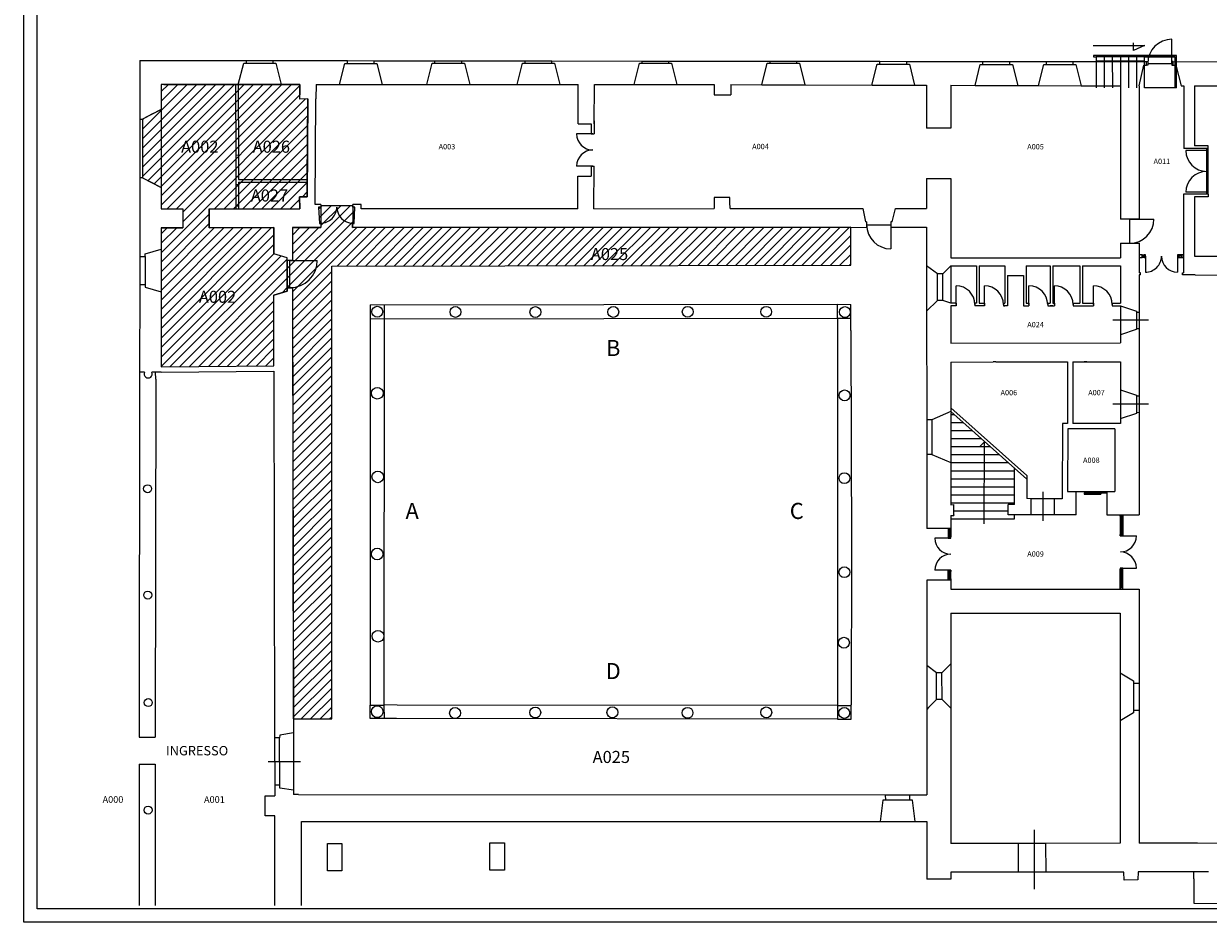
# Model space of a CAD drawing. Extents: x 68913 to 77184, y 17103 to 22914.
# Drawn here: x 68913 to 73336, y 17103 to 20458 of the extents above; entities that cross this region are included whole.
import ezdxf
from ezdxf.enums import TextEntityAlignment as Align

# ---------------------------------------------------------------- set-up
doc = ezdxf.new("R2010")
doc.units = 0
doc.header["$LTSCALE"] = 0.5
doc.header["$MEASUREMENT"] = 0
doc.layers.get('0').update_dxf_attribs({"linetype": 'CONTINUOUS'})
for name, color, linetype, lineweight in [('01_Muri', 6, 'CONTINUOUS', 9), ('01_Muri NoSez-Scale', 4, 'CONTINUOUS', 9), ('02_Infissi', 1, 'CONTINUOUS', 5), ('05_Stanze_Numerazione', 2, 'CONTINUOUS', 18), ('12_Testi', 7, 'CONTINUOUS', 18)]:
    doc.layers.add(name, color=color, linetype=linetype, lineweight=lineweight)
doc.layers.add('06_retini', color=5, linetype='CONTINUOUS')
doc.layers.add('07_superfici', color=4, linetype='CONTINUOUS')
doc.styles.add('ROMANS', font='arialbi.ttf', dxfattribs={"height": 0.5})
doc.styles.add('SANSSERIF', font='sas_____.pfb')
pattern_1 = [(45, (0, 63.09), (-17.6776695, 17.6776695), [])]

msp = doc.modelspace()

# ---------------------------------------------------------------- hatches: boundary and pattern name
at = {"layer": '06_retini'}
h = msp.add_hatch(dxfattribs=at)
h.set_pattern_fill('ANSI31', color=256, scale=200)
h.set_pattern_definition(pattern_1)
h.paths.add_polyline_path([(69426.5, 19846.3), (69426.5, 19766.4), (69506.7, 19766.3), (69506.8, 19696.4), (69426.4, 19696.5), (69426.3, 19616), (69426.1, 19456.8), (69425.8, 19177.4), (69847.3, 19180.4), (69846.8, 19444.5), (69897.2, 19459.2), (69897.1, 19472.2), (69897.3, 19574.3), (69897.2, 19584.4), (69846.5, 19598.5), (69846.4, 19696.6), (69605.8, 19696.5), (69605.8, 19767), (69943.7, 19766.7), (69943.2, 19812.1), (69971.2, 19812.1), (69971.7, 19866.6), (69971.7, 19876.6), (69974.2, 20177.4), (69944.5, 20176.8), (69944.6, 20230.9), (69714.4, 20230.9), (69704.5, 20230.9), (69426.9, 20231), (69426.8, 20137.2), (69356.8, 20102.2), (69356.8, 19882.2)])
h.paths.add_polyline_path([(69742.1, 19781.9), (69919, 19781.9), (69919, 19850.8), (69742.1, 19850.8)], flags=24)
h.paths.add_polyline_path([(69750, 19964), (69925.2, 19964), (69925.2, 20033), (69750, 20033)], flags=24)
h.paths.add_polyline_path([(69483, 19964), (69657.9, 19964), (69657.9, 20032.9), (69483, 20032.9)], flags=24)
h.paths.add_polyline_path([(69549.4, 19403.7), (69724.3, 19403.7), (69724.3, 19472.6), (69549.4, 19472.6)], flags=24)
h = msp.add_hatch(dxfattribs=at)
h.set_pattern_fill('ANSI31', color=3, scale=200)
h.set_pattern_definition(pattern_1)
h.paths.add_polyline_path([(72000.9, 19698.1), (70140.9, 19696.8), (70140.9, 19711.9), (70146.9, 19711.9), (70149.9, 19773.5), (70141.9, 19773.5), (70141.9, 19778.5), (70021.9, 19778.5), (70021.9, 19773.5), (70013.9, 19773.5), (70016.9, 19711.9), (70022.9, 19711.9), (70022.9, 19696.8), (69916.4, 19696.7), (69916.6, 19574.4), (69897.3, 19574.3), (69897.1, 19472.2), (69916.8, 19472.3), (69919.7, 17862.9), (70062.9, 17863.2), (70063.6, 19552.9), (72001, 19556.4)])
h.paths.add_polyline_path([(71012.6, 19563.2), (71187.9, 19563.2), (71187.9, 19632.1), (71012.6, 19632.1)], flags=24)

# ---------------------------------------------------------------- linework, layer by layer
for points in [[(68913.2, 22914), (77184.1, 22914), (77184.1, 17103.1), (68913.2, 17103.1)], [(68963.2, 22864), (77134.1, 22864), (77134.1, 17153.1), (68963.2, 17153.1)]]:
    msp.add_lwpolyline(points, close=True)
at = {"layer": '01_Muri'}
for p, q in [((69347, 20321), (69346.8, 20102.9)), ((69347, 20321), (69744.5, 20320.5)), ((69714.4, 20230.9), (69734.5, 20311)), ((69734.5, 20311), (69744.5, 20311)), ((69744.5, 20311), (69744.5, 20320.9)), ((69844.5, 20311), (69844.5, 20320.9)), ((69844.5, 20320.4), (70121.6, 20320)), ((69844.5, 20311), (69854.5, 20311)), ((69854.5, 20311), (69874.5, 20230.9)), ((70092, 20230.8), (70111.7, 20309.7)), ((70111.7, 20309.7), (70121.7, 20309.7)), ((70121.7, 20309.7), (70121.7, 20319.5)), ((70221.7, 20309.7), (70221.7, 20319.5)), ((70221.7, 20309.7), (70231.7, 20309.7)), ((70223.4, 20319.9), (70447.9, 20319.6)), ((70231.7, 20309.7), (70251.4, 20230.8)), ((70418.6, 20230.8), (70438.5, 20310.4)), ((70438.5, 20310.4), (70448.5, 20310.4)), ((70448.5, 20310.4), (70448.5, 20320.3)), ((70548.5, 20310.4), (70548.5, 20320.2)), ((70548.5, 20310.4), (70558.5, 20310.4)), ((70548.6, 20319.5), (70785.1, 20319.2)), ((70558.5, 20310.4), (70578.4, 20230.7)), ((70755, 20230.5), (70775, 20310.5)), ((70775, 20310.5), (70785, 20310.5)), ((70785, 20310.5), (70785, 20320.4)), ((70884.2, 20319.1), (71221.7, 20318.7)), ((70885, 20310.5), (70885, 20319.1)), ((70885, 20310.5), (70895, 20310.5)), ((70895, 20310.5), (70915, 20230.5)), ((71191.8, 20230.6), (71211.8, 20310.4)), ((71211.8, 20310.4), (71221.8, 20310.4)), ((71221.8, 20310.4), (71221.8, 20318.7)), ((71321.8, 20310.4), (71321.8, 20318.5)), ((71321.8, 20310.4), (71331.8, 20310.4)), ((71322.1, 20318.5), (71699.6, 20318.1)), ((71331.8, 20310.4), (71351.7, 20230.5)), ((71669.1, 20230.1), (71689.3, 20310.9)), ((71689.3, 20310.9), (71699.3, 20310.9)), ((71699.3, 20310.9), (71699.3, 20317.5)), ((71799.3, 20310.9), (71799.3, 20317.9)), ((71799.3, 20317.9), (72109.5, 20317.6)), ((71799.3, 20310.9), (71809.3, 20310.9)), ((71809.3, 20310.9), (71829.6, 20229.6)), ((72080, 20228.9), (72099.5, 20307.1)), ((72099.5, 20307.1), (72109.5, 20307.1)), ((72109.5, 20307.1), (72109.5, 20317.6)), ((72209.5, 20316.9), (72492.9, 20317.1)), ((72209.5, 20307.1), (72209.5, 20316.9)), ((72209.5, 20307.1), (72219.5, 20307.1)), ((72219.5, 20307.1), (72239.2, 20228.4)), ((72465, 20227.7), (72484.4, 20305.1)), ((72484.4, 20305.1), (72494.4, 20305.1)), ((72494.4, 20315), (72494.4, 20317.1)), ((72494.4, 20305.1), (72494.4, 20315)), ((72593.3, 20316.9), (72731.2, 20316.8)), ((72594.4, 20315), (72594.3, 20316.9)), ((72594.4, 20305.1), (72594.4, 20315)), ((72594.4, 20305.1), (72604.4, 20305.1)), ((72604.4, 20305.1), (72623.9, 20227.2)), ((72701.5, 20227), (72721.2, 20305.8)), ((72721.2, 20305.8), (72731.2, 20305.8)), ((72731.2, 20305.8), (72731.2, 20316.8)), ((72831.2, 20305.8), (72831.2, 20316.6)), ((72831.2, 20316.6), (73104.6, 20316.3)), ((72831.2, 20305.8), (72841.2, 20305.8)), ((72841.2, 20305.8), (72861, 20226.5)), ((73077.7, 20226.2), (73094.6, 20303.6)), ((73094.6, 20303.6), (73104.6, 20303.6)), ((73104.6, 20303.6), (73104.6, 20316.3)), ((73204.6, 20316.3), (73490, 20315.8)), ((73204.6, 20303.6), (73204.6, 20316.2)), ((73204.6, 20303.6), (73214.6, 20303.6)), ((73214.6, 20303.6), (73234.1, 20225.6)), ((69426.9, 20231), (69426.8, 20137.2)), ((69436.3, 20231), (69426.8, 20230.9)), ((69436.3, 20231), (69714.4, 20230.9)), ((69704.5, 20230.9), (69704.6, 19966.5)), ((69714.4, 20230.9), (69714.6, 19966.6)), ((69874.5, 20230.9), (69944.6, 20230.9)), ((69944.6, 20230.9), (69944.6, 20192.3)), ((70004.6, 20230.9), (70004.2, 20178.1)), ((70004.6, 20230.9), (70092, 20230.8)), ((70251.4, 20230.8), (70417.3, 20230.8)), ((70417.3, 20230.8), (70418.6, 20230.8)), ((70578.4, 20230.7), (70756.3, 20230.7)), ((70915.8, 20230.6), (70983.6, 20230.6)), ((70983.1, 20084), (70983.6, 20230.6)), ((71043.1, 20084), (71043.6, 20230.6)), ((71043.6, 20230.6), (71191.8, 20230.6)), ((71351.7, 20230.5), (71468.7, 20230.5)), ((71468.7, 20230.5), (71491.1, 20230.5)), ((71491.1, 20230.5), (71491.1, 20192.3)), ((71552.7, 20230.5), (71552.5, 20192.1)), ((71552.7, 20230.5), (71669.1, 20230.1)), ((71829.6, 20229.6), (72081.1, 20228.9)), ((72240.6, 20228.4), (72284, 20228.2)), ((72284, 20228.2), (72284, 20067.7)), ((72374, 20228), (72374, 20067.7)), ((72374, 20228), (72465, 20227.7)), ((72623.9, 20227.2), (72701.5, 20227)), ((72861, 20226.5), (73007.7, 20226)), ((73007.7, 20226), (73007.5, 19728.4)), ((73077.7, 20225.8), (73077.5, 19728.4)), ((73234.1, 20225.6), (73243.7, 20225.6)), ((69944.5, 20176.8), (69944.5, 20199.1)), ((69974.2, 20177.4), (69944.5, 20176.8)), ((69974.2, 20177.4), (69971.2, 19812.1)), ((71491.1, 20192.3), (71552.5, 20192.1)), ((69396.8, 20122.2), (69356.8, 20102.2)), ((69396.8, 20122.2), (69426.8, 20137.2)), ((69346.8, 20102.2), (69356.8, 20102.2)), ((70983.1, 20084), (71031.9, 20084)), ((71031.9, 20084), (71031.8, 20046.4)), ((71043.1, 20095), (71042.9, 20046.4)), ((71031.8, 20046.4), (71042.9, 20046.4)), ((72374, 20067.7), (72284, 20067.7)), ((73334.5, 19991.5), (73243.6, 19991.5)), ((73334.5, 20001.5), (73283.6, 20001.5)), ((73334.5, 19991.5), (73334.5, 20001.5)), ((69714.6, 19966.6), (69704.6, 19966.5)), ((71031.8, 19926.5), (71031.7, 19888.9)), ((71031.8, 19926.5), (71042.5, 19926.5)), ((71041.9, 19767.3), (71042.5, 19926.5)), ((69346.6, 19882.2), (69346.3, 19590.1)), ((69356.8, 19882.2), (69346.6, 19882.2)), ((69356.8, 19892.2), (69356.8, 19882.2)), ((69356.8, 19882.2), (69396.8, 19862.2)), ((69396.8, 19862.2), (69426.5, 19846.3)), ((69714.6, 19886.6), (69704.6, 19886.5)), ((69704.6, 19886.5), (69704.7, 19856.5)), ((69714.6, 19886.6), (69714.6, 19876.6)), ((69714.6, 19876.6), (69971.7, 19876.6)), ((69714.6, 19866.6), (69714.7, 19856.6)), ((69714.6, 19866.6), (69971.7, 19866.6)), ((70981.9, 19767.2), (70982.3, 19888.9)), ((70982.3, 19888.9), (71031.7, 19888.9)), ((72284.1, 19879.5), (72374, 19879.5)), ((72284.1, 19879.5), (72284.1, 19768.3)), ((72374, 19879.5), (72374, 19583.6)), ((69426.5, 19855.3), (69426.5, 19846.3)), ((69426.5, 19846.3), (69426.5, 19766.4)), ((69714.7, 19856.6), (69704.7, 19856.5)), ((73334.5, 19821.7), (73243.5, 19821.7)), ((73334.5, 19821.7), (73334.5, 19811.7)), ((69714.7, 19776.6), (69704.7, 19776.5)), ((69704.7, 19776.5), (69704.7, 19766.6)), ((69714.7, 19776.6), (69714.7, 19766.6)), ((69971.2, 19812.1), (69943.2, 19812.1)), ((69943.2, 19812.1), (69943.7, 19766.7)), ((70146.9, 19711.9), (70149.9, 19773.5)), ((71490.6, 19791.5), (71490.5, 19767.5)), ((71491.1, 19809.3), (71490.6, 19790.5)), ((71549.7, 19809.3), (71491.1, 19809.3)), ((71549.3, 19790.6), (71549.7, 19809.3)), ((71550.5, 19767.5), (71549.3, 19791.3)), ((72168.1, 19768.2), (72284.1, 19768.3)), ((73334.5, 19811.7), (73283.5, 19811.7)), ((69426.5, 19766.4), (69506.7, 19766.4)), ((69506.7, 19766.4), (69506.7, 19696.4)), ((69605.8, 19766.5), (69605.7, 19696.5)), ((69605.8, 19766.5), (69943.7, 19766.7)), ((71041.9, 19767.3), (71490.5, 19767.5)), ((71550.5, 19767.5), (72045.7, 19768)), ((72045.7, 19768), (72055.6, 19718.3)), ((72155.6, 19718.3), (72168.1, 19768.2)), ((73077.5, 19728.4), (73007.5, 19728.4)), ((69426.4, 19696.4), (69426.3, 19616)), ((69426.4, 19696.4), (69506.7, 19696.4)), ((69605.7, 19696.5), (69846.4, 19696.6)), ((69846.4, 19696.6), (69846.5, 19598.5)), ((69916.4, 19696.7), (70022.9, 19696.8)), ((69916.4, 19696.7), (69916.6, 19574.4)), ((70022.9, 19711.9), (70016.9, 19711.9)), ((70022.9, 19711.9), (70022.9, 19696.8)), ((70140.9, 19711.9), (70140.9, 19696.8)), ((70146.9, 19711.9), (70140.9, 19711.9)), ((70140.9, 19696.8), (72060, 19698.2)), ((72060.1, 19718), (72055.6, 19717.9)), ((72060.1, 19718), (72060, 19698.2)), ((72150.1, 19718.2), (72150, 19698.1)), ((72150, 19698.1), (72284.1, 19698.3)), ((72155.6, 19718.2), (72150.1, 19718.2)), ((72284.1, 19698.3), (72284.1, 19554.6)), ((73007.4, 19638.4), (73007.4, 19584)), ((73007.4, 19638.4), (73077.5, 19638.4)), ((73077.5, 19638.4), (73077.5, 19589.6)), ((69367.1, 19599), (69426.3, 19616)), ((69367.1, 19589), (69367.1, 19599)), ((69897.2, 19584.4), (69846.5, 19598.5)), ((69347.1, 19589), (69367.1, 19589)), ((69897.3, 19574.3), (69897.2, 19584.4)), ((69916.6, 19574.4), (69897.3, 19574.3)), ((72324, 19523.6), (72284, 19553.6)), ((72374, 19553.6), (72344, 19523.6)), ((72374, 19583.6), (73007.4, 19584)), ((72374, 19553.6), (72470.4, 19553.7)), ((72470.4, 19553.7), (72470.4, 19414.3)), ((72480.4, 19553.7), (72575.7, 19553.8)), ((72480.4, 19553.7), (72480.4, 19414.3)), ((72575.7, 19553.8), (72575.7, 19414.3)), ((72655.9, 19553.8), (72745.3, 19553.9)), ((72655.9, 19553.8), (72655.9, 19414.3)), ((72745.3, 19553.9), (72745.3, 19414.3)), ((72755.3, 19553.9), (72755.3, 19414.3)), ((72755.3, 19553.9), (72856.4, 19553.9)), ((72856.4, 19553.9), (72856.4, 19414.3)), ((72866.4, 19554), (72866.4, 19414.3)), ((72866.4, 19554), (73007.4, 19554)), ((73007.4, 19554), (73007.4, 19414.3)), ((73077.5, 19589.6), (73077.5, 19528.1)), ((72344, 19523.6), (72324, 19523.6)), ((72585.7, 19518.3), (72585.7, 19404.3)), ((72585.7, 19518.3), (72645.9, 19518.3)), ((72645.9, 19518.3), (72645.9, 19404.3)), ((73077.5, 19520), (73077.4, 19381.5)), ((73082, 19528.1), (73077.5, 19528.1)), ((73239, 19528.1), (73243.5, 19528.1)), ((69346.2, 19480.4), (69345.8, 19157.1)), ((69346.3, 19483.9), (69366.3, 19483.9)), ((69366.3, 19483.9), (69366.3, 19473.9)), ((69366.3, 19473.9), (69426.1, 19456.8)), ((69897.2, 19459.2), (69846.8, 19444.5)), ((69916.8, 19472.3), (69897.1, 19472.2)), ((69897.1, 19472.2), (69897.2, 19459.2)), ((69916.8, 19472.3), (69919.8, 17810.8)), ((69426.1, 19456.8), (69425.8, 19177.4)), ((72324.2, 19424.4), (72284.1, 19384.4)), ((72344.8, 19424.9), (72324.2, 19424.4)), ((72373.9, 19415), (72344.8, 19424.9)), ((72373.9, 19415), (72374, 19414.3)), ((70206.7, 19408.6), (70206.2, 17914.1)), ((70206.7, 19408.6), (71951, 19410.6)), ((70258.8, 19408.6), (70258.8, 19356.3)), ((71951, 19410.6), (72001.2, 19410)), ((71951.3, 19358.2), (71951.3, 19410.6)), ((72001.5, 19313.1), (72001.2, 19410)), ((72284.1, 19384.8), (72284.2, 18979.6)), ((72393.9, 19414.3), (72374, 19414.3)), ((72374, 19404.3), (72374, 19264.8)), ((72393.9, 19404.3), (72374, 19404.3)), ((72393.9, 19414.3), (72393.9, 19404.3)), ((72470.4, 19414.3), (72464, 19414.3)), ((72464, 19414.3), (72464, 19404.3)), ((72500.5, 19404.3), (72464, 19404.3)), ((72480.4, 19414.3), (72500.1, 19414.3)), ((72500.5, 19414.3), (72500.5, 19404.3)), ((72570.6, 19414.3), (72570.6, 19404.3)), ((72570.6, 19414.3), (72575.7, 19414.3)), ((72570.6, 19404.3), (72575.7, 19404.3)), ((72585.7, 19404.3), (72575.3, 19404.3)), ((72645.9, 19404.3), (72665.9, 19404.3)), ((72655.9, 19414.3), (72665.9, 19414.3)), ((72665.9, 19414.3), (72665.9, 19404.3)), ((72736, 19414.3), (72736, 19404.3)), ((72736, 19414.3), (72745.3, 19414.3)), ((72736, 19404.3), (72760.8, 19404.3)), ((72755.3, 19404.3), (72745.3, 19404.3)), ((72755.3, 19414.3), (72760.8, 19414.3)), ((72760.8, 19414.3), (72760.8, 19404.3)), ((72830.9, 19414.3), (72830.9, 19404.3)), ((72830.9, 19414.3), (72856.4, 19414.3)), ((72830.9, 19404.3), (72906.9, 19404.3)), ((72866.4, 19414.3), (72906.9, 19414.3)), ((72906.9, 19414.3), (72906.9, 19404.3)), ((72977.1, 19414.3), (72977.1, 19404.3)), ((72977.1, 19414.3), (73007.4, 19414.3)), ((72977.1, 19404.3), (73007.3, 19404.3)), ((70206.7, 19356.2), (71951, 19358.2)), ((70258.8, 19356.3), (70258.2, 17914.1)), ((71951, 19358.2), (71951.5, 17912.1)), ((71951, 19358.2), (72001.4, 19358.2)), ((72001.5, 19313.1), (72003.4, 18484.8)), ((73007.3, 19296.4), (73007.3, 19266)), ((73077.4, 19320), (73077.4, 19068.4)), ((72374, 19264.8), (73007.3, 19266)), ((72374, 19194.8), (72532.2, 19195.1)), ((72374, 19194.8), (72374, 19066.5)), ((72542.6, 19195.1), (72532.2, 19195.1)), ((72542.2, 19195.1), (72809.3, 19195.6)), ((72809.3, 19195.6), (72809.3, 18965.5)), ((72829.3, 19195.7), (73007.3, 19196)), ((72829.3, 19195.7), (72829.3, 18965.6)), ((72881.7, 19195.8), (72871.7, 19195.7)), ((73007.3, 19196), (73007.2, 19091.4)), ((69345.8, 19157.1), (69344.6, 17794.5)), ((69364.5, 19157.1), (69345.8, 19157.1)), ((69425.8, 19157), (69391.6, 19157.1)), ((69405.9, 19130.4), (69405.8, 19156.9)), ((69425.8, 19177.4), (69847.3, 19180.4)), ((69425.8, 19157.4), (69847.3, 19160.4)), ((69425.8, 19157.4), (69425.8, 19157)), ((69847.3, 19160.4), (69849.8, 17791.2)), ((69405.9, 19130.4), (69404.6, 17794.5)), ((72374, 19067.4), (72374, 19052.7)), ((72374, 19056.5), (72374, 19010)), ((72657.9, 18770.8), (72374, 19023.3)), ((72303.3, 18979.6), (72283.3, 18979.6)), ((72284.2, 18979.6), (72284.2, 18849.6)), ((72374, 19010), (72303.3, 18979.6)), ((72303.3, 18979.6), (72303.3, 18969.6)), ((72657.9, 18757.4), (72374, 19010)), ((72374, 19005.7), (72374, 18819.3)), ((73007.2, 18983.2), (73007.2, 18964.9)), ((73077.3, 19006.9), (73077.2, 18624.1)), ((72303.3, 18969.6), (72303.3, 18859.6)), ((72790.8, 18965.4), (72790, 18683.9)), ((72809.3, 18965.5), (72790.8, 18965.4)), ((72810.8, 18945.5), (72810.1, 18711.1)), ((72882.6, 18945.9), (72810.8, 18945.5)), ((72882.5, 18965.9), (72829.3, 18965.6)), ((72987.2, 18945), (72882.3, 18945.9)), ((73007.2, 18964.9), (72882.5, 18965.9)), ((72987.2, 18945), (72987.1, 18711)), ((72303.3, 18849.6), (72284.2, 18849.6)), ((72284.2, 18849.6), (72284.2, 18573.8)), ((72303.3, 18859.6), (72303.3, 18849.6)), ((72303.3, 18849.6), (72374, 18819.3)), ((72374, 18819.2), (72374, 18662)), ((72612, 18684.9), (72611.8, 18798.4)), ((72657.9, 18770.8), (72658.2, 18684.8)), ((72810.2, 18711.1), (72810.1, 18711.1)), ((72810.2, 18711.1), (72842.8, 18711.1)), ((72842.8, 18624.4), (72842.8, 18711.1)), ((72957.1, 18711), (72986.9, 18711)), ((72957.1, 18711), (72957.1, 18624.1)), ((72986.9, 18711), (72987.1, 18711)), ((72611.9, 18662.7), (72588.1, 18662.4)), ((72611.9, 18662.7), (72612, 18684.9)), ((72658.2, 18684.8), (72658.6, 18684.8)), ((72674.4, 18684.7), (72658.2, 18684.8)), ((72674.8, 18624.7), (72674.4, 18684.7)), ((72761.9, 18624.6), (72762, 18684.6)), ((72790, 18684.5), (72762, 18684.6)), ((72374, 18662), (72386, 18662.4)), ((72374.4, 18622), (72385.5, 18622)), ((72374.4, 18622), (72374.4, 18609.2)), ((72385.5, 18624.8), (72386, 18662.4)), ((72385.5, 18624.8), (72385.5, 18622)), ((72588.2, 18624.9), (72588.1, 18662.4)), ((72611.8, 18624.9), (72588.2, 18624.9)), ((72611.7, 18609.2), (72612.1, 18624.9)), ((72674.8, 18624.7), (72611.8, 18624.9)), ((72842.8, 18624.4), (72763.1, 18624.6)), ((72957.1, 18624.1), (73007.1, 18624.1)), ((73017.1, 18624.1), (73077.2, 18624.1)), ((72374.4, 18573.8), (72284.2, 18573.8)), ((72003.4, 18484.6), (72001.9, 17915.5)), ((72284.2, 18381), (72284.2, 18061.4)), ((72374.4, 18381), (72284.2, 18381)), ((72374.4, 18347.4), (73077.2, 18347.4)), ((73077.2, 18347.4), (73077.1, 17995.7)), ((72374, 18257.6), (72374.1, 18067.5)), ((72374, 18257.6), (73006.9, 18257.6)), ((73006.9, 18257.6), (73006.9, 18034.8)), ((72320.7, 18034.1), (72284.2, 18061.4)), ((72370.7, 18064.1), (72340.7, 18034.1)), ((72370.7, 18064.1), (72374.1, 18067.5)), ((72340.7, 18034.1), (72320.7, 18034.1)), ((73006.9, 18034.8), (73056.9, 18004.8)), ((73056.9, 18004.8), (73056.9, 17994.8)), ((73056.9, 17995.7), (73077.1, 17995.7)), ((70206.2, 17863.4), (70206.2, 17914.1)), ((70206.2, 17914.1), (70258.2, 17914.1)), ((70307.2, 17914.1), (70258.2, 17914.6)), ((70258.2, 17914.1), (70258.6, 17864.3)), ((71953.5, 17912), (70307.2, 17914.1)), ((70325, 17914.1), (70325, 17914.1)), ((71951.5, 17912.1), (71951.4, 17861.6)), ((71953.5, 17912), (72002, 17912)), ((72002.2, 17861), (72001.9, 17915.5)), ((72320.8, 17934.9), (72290.8, 17904.9)), ((72341.4, 17935.3), (72320.8, 17934.9)), ((72371.4, 17905.3), (72341.4, 17935.3)), ((72290.8, 17904.9), (72284.3, 17898.1)), ((72284.3, 17898.1), (72284.3, 17579.5)), ((72371.4, 17905.3), (72374.1, 17902.5)), ((72374.1, 17902.5), (72374.3, 17397.2)), ((73056.9, 17884.8), (73006.9, 17854.8)), ((73056.9, 17894.8), (73056.9, 17884.8)), ((73056.9, 17894.5), (73077, 17894.5)), ((73077, 17894.5), (73076.9, 17398.7)), ((70305.1, 17863.7), (70206.2, 17863.4)), ((71951.4, 17861.6), (70305.1, 17863.7)), ((71951.4, 17861.6), (72002.2, 17861)), ((73006.9, 17854.8), (73006.9, 17398.5)), ((69344.6, 17794.5), (69404.6, 17794.5)), ((69344.5, 17693.2), (69344, 17166.2)), ((69344.5, 17693.2), (69404.5, 17693.2)), ((69404.5, 17693.2), (69404, 17166.2)), ((69850.2, 17614.5), (69850.2, 17575.3)), ((69920.2, 17596.8), (69920.2, 17580)), ((69939, 17579.8), (72131, 17579.5)), ((72121.1, 17559.5), (72111.1, 17479.5)), ((72131.1, 17559.5), (72121.1, 17559.5)), ((72131.1, 17559.5), (72131, 17579.5)), ((72221.1, 17559.5), (72221.2, 17579.5)), ((72231.1, 17559.5), (72221.1, 17559.5)), ((72221.2, 17579.5), (72284.3, 17579.5)), ((72241.1, 17479.5), (72231.1, 17559.5)), ((69950.3, 17479.8), (72041.5, 17479.5)), ((72041.5, 17479.5), (72111.1, 17479.5)), ((72241.1, 17479.5), (72284.3, 17479.5)), ((72284.3, 17479.5), (72284.3, 17263.7)), ((72627.1, 17397.7), (72374.3, 17397.2)), ((72627.4, 17290.2), (72627.1, 17397.7)), ((73006.9, 17398.5), (72729.4, 17397.9)), ((72729.7, 17290.3), (72729.4, 17397.9)), ((73077.2, 17398.7), (73076.9, 17398.7)), ((73295.2, 17399), (73077.2, 17398.7)), ((74526.8, 17388.3), (73295.2, 17399)), ((73336.6, 17292.1), (73073.9, 17291.2)), ((73281.8, 17264.9), (73281.8, 17291.9)), ((72374.3, 17263.7), (72284.3, 17263.7)), ((72627.4, 17290.2), (72374.3, 17290)), ((72374.3, 17290), (72374.3, 17263.7)), ((73019.9, 17290.5), (72729.7, 17290.3)), ((72992.9, 17289.1), (72992.9, 17290.5)), ((73021.1, 17260.8), (73019.9, 17290.5)), ((73072.5, 17261.1), (73021.1, 17260.8)), ((73073.9, 17291.2), (73072.5, 17261.1)), ((73281.9, 17264.9), (73281.9, 17174.9)), ((73281, 17174.9), (73625, 17172.1))]:
    msp.add_line(p, q, dxfattribs=at)
at = {"layer": '01_Muri', "linetype": 'Continuous'}
for p, q in [((73243.7, 20225.6), (73243.6, 19991.5)), ((73283.7, 20225.6), (73283.6, 20001.5)), ((73243.5, 19821.7), (73243.5, 19528.1)), ((73283.5, 19811.7), (73283.5, 19589.8)), ((73283.5, 19589.8), (74866.4, 19589.4)), ((73082, 19520), (73077.4, 19520)), ((73082, 19520), (73082, 19528.1)), ((73239, 19519.8), (73239, 19528.1)), ((73286.7, 19519.8), (73239, 19519.8)), ((73286.3, 19519.8), (74902.9, 19519.4)), ((73007.3, 19404.3), (73067.3, 19384.3)), ((73067.3, 19384.4), (73067.6, 19381.2)), ((73067.6, 19381.2), (73077.4, 19381.5)), ((73066.8, 19316.3), (73007.3, 19296.4)), ((73067.1, 19320.2), (73066.8, 19316.3)), ((73067.1, 19320.2), (73077.4, 19320)), ((73007.2, 19091.4), (73067.5, 19071.3)), ((73067.5, 19071.3), (73067.8, 19068.2)), ((73067.8, 19068.2), (73077.4, 19068.4)), ((73067, 19003.2), (73007, 18983.2)), ((73067.3, 19007.1), (73067, 19003.2)), ((73067.3, 19007.1), (73077.3, 19006.9)), ((72374.4, 18609.2), (72374.4, 18573.8)), ((72374.4, 18573.8), (72284.2, 18573.8)), ((72374.4, 18381), (72374.4, 18347.4)), ((69868.7, 17791.2), (69849.8, 17791.2)), ((69869.1, 17801.3), (69868.7, 17791.2)), ((69919.8, 17810.8), (69869.1, 17801.3)), ((69868.8, 17614.7), (69850.2, 17614.5)), ((69868.8, 17604), (69868.8, 17614.7)), ((69920.2, 17596.8), (69868.8, 17604)), ((69814.8, 17500.1), (69814.5, 17575.8)), ((69814.5, 17575.8), (69850.2, 17575.3)), ((69939, 17579.8), (69920.2, 17580)), ((69850.3, 17500.6), (69814.8, 17500.1)), ((69850.3, 17432.9), (69850.3, 17500.6)), ((69950.3, 17433), (69950.3, 17479.8)), ((69850.6, 17166.2), (69850.3, 17432.9)), ((69950.6, 17166.2), (69950.3, 17433))]:
    msp.add_line(p, q, dxfattribs=at)
at = {"layer": '01_Muri', "linetype": 'ByBlock'}
msp.add_line((73283.7, 20225.6), (73459.8, 20225.4), dxfattribs=at)
at = {"layer": '01_Muri'}
for points in [[(70021.9, 19783.5), (70001, 19783.5), (70004.2, 20178.1)], [(70021.9, 19783.5), (70021.9, 19773.5), (70013.9, 19773.5), (70016.9, 19711.9)], [(70981.9, 19767.2), (70172.4, 19766.8), (70172.4, 19783.5), (70141.9, 19783.5)], [(70149.9, 19773.5), (70141.9, 19773.5), (70141.9, 19783.5)]]:
    msp.add_lwpolyline(points, dxfattribs=at)
at = {"layer": '01_Muri', "linetype": 'Continuous'}
for points in [[(70046.9, 17294.8), (70046.9, 17397.2), (70101.4, 17397.2), (70101.4, 17294.8)], [(70653.5, 17297.4), (70653.5, 17399.8), (70707.9, 17399.8), (70707.9, 17297.4)]]:
    msp.add_lwpolyline(points, close=True, dxfattribs=at)
at = {"layer": '01_Muri'}
for centre, radius in [((70233.3, 19382.7), 20.3), ((70525.1, 19381.7), 20.3), ((70823.5, 19381.6), 20.3), ((71114.2, 19381.7), 20.3), ((71392.3, 19382.4), 20.3), ((71685.1, 19382.4), 20.3), ((71978.9, 19381.4), 20.3), ((70233.2, 19078.3), 21.8), ((71977.8, 19070.3), 20.3), ((70235.2, 18766.2), 21.8), ((71977.2, 18761.3), 20.3), ((69375.6, 18721.7), 15), ((70232.8, 18478), 21.8), ((71977.1, 18410.2), 20.3), ((69376.5, 18324.8), 15), ((70235.8, 18171), 21.8), ((71975.5, 18146.9), 20.3), ((69378.3, 17923.3), 15), ((70232.9, 17889.5), 21.8), ((70523.7, 17884.5), 20.3), ((70823.1, 17886.4), 20.3), ((71110.8, 17887), 20.3), ((71391.4, 17885.1), 20.3), ((71685.3, 17886.7), 20.3), ((71976.5, 17884.7), 20.3), ((69377.7, 17521.8), 15)]:
    msp.add_circle(centre, radius, dxfattribs=at)
msp.add_arc((69378.1, 19150.6), 15, 154.4136, 25.4662, dxfattribs=at)
at = {"layer": '01_Muri NoSez-Scale'}
for p, q in [((72905.3, 20376.2), (73098, 20376.2)), ((73056.7, 20358.3), (73056.7, 20386)), ((73097.2, 20376.2), (73056.7, 20358.3)), ((73097.2, 20318.7), (72917.3, 20318.7)), ((72374, 18999.2), (72386, 18999.2)), ((72374, 18969.2), (72419.8, 18969.2)), ((72374, 18939.2), (72453.5, 18939.2)), ((72374, 18909.2), (72487.2, 18909.2)), ((72500.2, 18897), (72482.4, 18879.2)), ((72499.3, 18590.8), (72500.2, 18897)), ((72374, 18879.2), (72521, 18879.2)), ((72374, 18849.2), (72554.7, 18849.2)), ((72374, 18819.2), (72588.4, 18819.2)), ((72374, 18789.2), (72611.7, 18789.2)), ((72374, 18759.2), (72611.7, 18759.2)), ((72374, 18729.2), (72611.7, 18729.2)), ((72374, 18699.2), (72611.7, 18699.2)), ((72374, 18669.2), (72611.7, 18669.2)), ((72385.7, 18639.2), (72588.2, 18639.2)), ((72374.4, 18609.2), (72611.7, 18609.2))]:
    msp.add_line(p, q, dxfattribs=at)
at = {"layer": '01_Muri NoSez-Scale', "flags": 128}
for points in [[(72917.2, 20338.7), (72907.3, 20338.7), (72907.3, 20333.7), (72917.3, 20333.7)], [(73217.2, 20218.8), (73217.2, 20338.7), (72917.2, 20338.7)], [(73212.2, 20218.8), (73212.2, 20333.7), (72917.2, 20333.7)], [(72917.3, 20333.7), (72917.3, 20218.7)], [(72947.2, 20333.7), (72947.3, 20218.7)], [(72977.2, 20333.7), (72977.3, 20218.7)], [(73007.2, 20333.7), (73007.3, 20218.7)], [(73037.2, 20333.7), (73037.3, 20218.7)], [(73067.2, 20333.7), (73067.3, 20218.7)], [(73217.2, 20218.7), (73097.2, 20218.7), (73097.2, 20333.7)]]:
    msp.add_lwpolyline(points, dxfattribs=at)
msp.add_lwpolyline([(73212.2, 20333.7), (73212.2, 20218.7), (73097.2, 20218.7), (73097.2, 20333.7)], close=True, dxfattribs=at)
at = {"layer": '02_Infissi'}
for p, q in [((69744.5, 20320.5), (69844.5, 20320.4)), ((69744.5, 20311), (69844.5, 20311)), ((70121.6, 20320), (70223.4, 20319.9)), ((70121.7, 20309.7), (70221.7, 20309.7)), ((70447.9, 20319.6), (70548.6, 20319.5)), ((70448.5, 20310.4), (70548.5, 20310.4)), ((70785, 20310.5), (70885, 20310.5)), ((70785.1, 20319.2), (70884.2, 20319.1)), ((71221.7, 20318.7), (71322.1, 20318.5)), ((71221.8, 20310.4), (71321.8, 20310.4)), ((71699.3, 20310.9), (71799.3, 20310.9)), ((71699.6, 20318.1), (71802.7, 20317.9)), ((72109.5, 20317.6), (72209.5, 20316.9)), ((72109.5, 20307.1), (72209.5, 20307.1)), ((72492.9, 20317.1), (72593.3, 20316.9)), ((72494.4, 20305.1), (72594.4, 20305.1)), ((72726.7, 20316.8), (72831.8, 20316.6)), ((72731.2, 20305.8), (72831.2, 20305.8)), ((69714.4, 20230.9), (69874.5, 20230.9)), ((70092, 20230.8), (70251.4, 20230.8)), ((70418.6, 20230.8), (70578.4, 20230.7)), ((70756.3, 20230.7), (70915.8, 20230.6)), ((71191.6, 20230.6), (71351.7, 20230.5)), ((71669.1, 20230.1), (71829.6, 20229.6)), ((72081.1, 20228.9), (72240.6, 20228.4)), ((72465, 20227.7), (72623.9, 20227.2)), ((72701.5, 20227), (72861, 20226.5)), ((69426.8, 20137.2), (69426.5, 19855.3)), ((69346.8, 20102.9), (69346.6, 19882.2)), ((69356.8, 20102.2), (69356.8, 19892.2)), ((73329.5, 19821.7), (73329.5, 19991.5)), ((73334.5, 19821.7), (73334.5, 19991.5)), ((69704.6, 19966.5), (69704.6, 19886.5)), ((69714.6, 19966.5), (69714.6, 19886.5)), ((73329.5, 19984.5), (73334.5, 19984.5)), ((69704.7, 19856.5), (69704.7, 19776.5)), ((69714.7, 19856.5), (69714.7, 19776.5)), ((73329.5, 19828.8), (73334.5, 19828.8)), ((69426.3, 19616), (69426.1, 19456.8)), ((69346.3, 19590.1), (69346.2, 19480.4)), ((69367.1, 19589), (69366.3, 19483.9)), ((69897.1, 19472.2), (69897.3, 19574.3)), ((72284.1, 19554.6), (72284.1, 19384.8)), ((72374, 19553.6), (72374, 19414.3)), ((72324.2, 19424.4), (72324, 19523.6)), ((72344.8, 19424.9), (72344, 19523.6)), ((72393.9, 19409.3), (72393.9, 19479.5)), ((72500.5, 19409.3), (72500.5, 19479.5)), ((72665.9, 19409.3), (72665.9, 19479.5)), ((72760.8, 19409.3), (72760.8, 19479.5)), ((72906.9, 19409.3), (72906.9, 19479.5)), ((73007.3, 19404.3), (73007.3, 19296.4)), ((73077.4, 19381.5), (73077.4, 19320)), ((72979.4, 19352.4), (73112.3, 19352.4)), ((73007.2, 19093.2), (73007.2, 18983.2)), ((73077.4, 19071.3), (73077.3, 19007.1)), ((72979.6, 19039.3), (73112.5, 19039.3)), ((72718.3, 18710), (72718.3, 18601.5)), ((72842.8, 18711.1), (72899.1, 18711.1)), ((72899.1, 18711.1), (72957.1, 18711)), ((72899.1, 18711.1), (72899.1, 18706.1)), ((72762, 18684.6), (72674.4, 18684.7)), ((72871.7, 18706.1), (72957.1, 18706)), ((72871.7, 18706.1), (72871.7, 18701.1)), ((72871.7, 18701.1), (72934.3, 18701.1)), ((72934.3, 18706.1), (72934.3, 18701.1)), ((72761.9, 18624.6), (72674.8, 18624.7)), ((73007.1, 18624.1), (73017.1, 18624.1)), ((73012.1, 18619.4), (73012.1, 18550.4)), ((72374.4, 18537.4), (72314.1, 18537.5)), ((72374.4, 18573.9), (72364.4, 18573.9)), ((72369.4, 18569.1), (72369.4, 18542.1)), ((73007.1, 18545.7), (73067.4, 18545.7)), ((72374.4, 18417.5), (72314.1, 18417.5)), ((72369.4, 18385.8), (72369.4, 18412.8)), ((73007.1, 18425.8), (73067.4, 18425.7)), ((73012.1, 18352.1), (73012.1, 18421.1)), ((72374.4, 18381.1), (72364.4, 18381.1)), ((73007.1, 18347.4), (73017.1, 18347.4)), ((72284.2, 18061.4), (72284.3, 17898.1)), ((72374.1, 18067.5), (72374.1, 17902.5)), ((72320.8, 17934.9), (72320.7, 18034.1)), ((72341.4, 17935.3), (72340.7, 18034.1)), ((73006.9, 18034.8), (73006.9, 17854.8)), ((73056.9, 17994.8), (73056.9, 17894.8)), ((73077.1, 17995.7), (73077, 17894.5)), ((69849.8, 17791.2), (69850.2, 17614.5)), ((69919.8, 17810.8), (69920.2, 17596.8)), ((69826.1, 17703.8), (69946.6, 17703.8)), ((72131, 17579.5), (72221.2, 17579.5)), ((72221.1, 17559.5), (72131.1, 17559.5)), ((72111.1, 17479.5), (72241.1, 17479.5)), ((72685.1, 17448.8), (72685.1, 17226.3)), ((72729.4, 17397.9), (72627.1, 17397.7)), ((72729.7, 17290.3), (72627.4, 17290.2))]:
    msp.add_line(p, q, dxfattribs=at)
at = {"layer": '02_Infissi', "linetype": 'Continuous'}
for p, q in [((73329.5, 19984.5), (73251.7, 19984.5)), ((73329.5, 19828.8), (73251.7, 19828.8)), ((73088.4, 19595.3), (73100.5, 19595.3)), ((73100.5, 19585.3), (73088.2, 19585.3)), ((73100.5, 19590.3), (73088.4, 19590.3)), ((73235.3, 19590.4), (73221.7, 19590.4)), ((73067.6, 19381.2), (73067.1, 19320.2)), ((73067.8, 19068.2), (73067.3, 19007.1)), ((69868.8, 17614.7), (69867.7, 17791.2))]:
    msp.add_line(p, q, dxfattribs=at)
at = {"layer": '02_Infissi', "color": 12, "linetype": 'Continuous'}
msp.add_lwpolyline([(73199.6, 20309.9), (73199.6, 20399.9)], dxfattribs=at)
for points in [[(73104.6, 20316.3), (73109.6, 20316.3), (73109.6, 20303.6), (73104.6, 20303.6)], [(73204.6, 20316.3), (73199.6, 20316.3), (73199.6, 20303.6), (73204.6, 20303.6)]]:
    msp.add_lwpolyline(points, close=True, dxfattribs=at)
at = {"layer": '02_Infissi', "linetype": 'Continuous'}
for points in [[(73109.6, 20309.9), (73199.6, 20309.9)], [(73042.5, 19728.4), (73132.5, 19728.4)], [(73042.5, 19638.5), (73042.5, 19728.4)], [(69906.9, 19574.4), (70008.9, 19574.4)], [(69906.9, 19472.2), (69906.9, 19574.4)], [(73100.5, 19590.3), (73100.6, 19530.1)], [(73220.5, 19590.5), (73220.6, 19530.5)]]:
    msp.add_lwpolyline(points, dxfattribs=at)
at = {"layer": '02_Infissi'}
for points in [[(71037.4, 20046.4), (70977.3, 20046.4)], [(71037.4, 19926.5), (70977.3, 19926.5)], [(70021.9, 19778.5), (70021.9, 19713.5)], [(70141.9, 19778.5), (70141.9, 19713.5)], [(72060.1, 19707.3), (72150.1, 19707.3)], [(72150, 19707.4), (72150, 19617.4)], [(73007.1, 18624.1), (73007.1, 18550.4)], [(73017.1, 18624.1), (73017.1, 18550.4)], [(72364.4, 18573.9), (72364.4, 18542.1)], [(72374.4, 18573.9), (72374.4, 18542.1)], [(72364.4, 18381.1), (72364.4, 18412.8)], [(72374.4, 18381.1), (72374.4, 18412.8)], [(73007.1, 18347.4), (73007.1, 18421.1)], [(73017.1, 18347.4), (73017.1, 18421.1)]]:
    msp.add_lwpolyline(points, dxfattribs=at)
at = {"layer": '02_Infissi', "linetype": 'Continuous'}
for points in [[(73077.5, 19595.3), (73077.5, 19585.3), (73088.4, 19585.3), (73088.4, 19595.3)], [(73095.8, 19595.3), (73095.8, 19585.3), (73100.5, 19585.3), (73100.5, 19595.3)], [(73220.5, 19595.4), (73220.5, 19585.4), (73225.2, 19585.4), (73225.2, 19595.4)], [(73225.2, 19595.4), (73225.2, 19585.4), (73243.5, 19585.3), (73243.5, 19595.3)], [(73235.3, 19595.3), (73235.3, 19585.3), (73243.5, 19585.3), (73243.5, 19595.3)]]:
    msp.add_lwpolyline(points, close=True, dxfattribs=at)
at = {"layer": '02_Infissi'}
for points in [[(73007.1, 18624.1), (73017.1, 18624.1), (73017.1, 18619.4), (73007.1, 18619.4)], [(72374.4, 18573.9), (72364.4, 18573.9), (72364.4, 18569.1), (72374.4, 18569.1)], [(72374.4, 18542.1), (72364.4, 18542.1), (72364.4, 18537.4), (72374.4, 18537.4)], [(73007.1, 18550.4), (73017.1, 18550.4), (73017.1, 18545.7), (73007.1, 18545.7)], [(72374.4, 18412.8), (72364.4, 18412.8), (72364.4, 18417.5), (72374.4, 18417.5)], [(73007.1, 18421.1), (73017.1, 18421.1), (73017.1, 18425.8), (73007.1, 18425.8)], [(72374.4, 18381.1), (72364.4, 18381.1), (72364.4, 18385.8), (72374.4, 18385.8)], [(73007.1, 18347.4), (73017.1, 18347.4), (73017.1, 18352.1), (73007.1, 18352.1)]]:
    msp.add_lwpolyline(points, close=True, dxfattribs=at)
at = {"layer": '02_Infissi', "color": 12, "linetype": 'Continuous'}
msp.add_arc((73199.6, 20309.9), 90, 90, 180, dxfattribs=at)
at = {"layer": '02_Infissi'}
for centre, radius, start, end in [((71037.3, 20046.5), 60, 180.0717, 270.0549), ((71037.3, 19926.5), 60, 89.9451, 179.9283), ((70021.9, 19773.5), 60, 269.9984, 0), ((70141.9, 19773.5), 60, 180, 270), ((72150, 19707.4), 90, 180, 270), ((72393.9, 19409.3), 70.1, 0, 90), ((72500.5, 19409.3), 70.1, 0, 90), ((72665.9, 19409.3), 70.1, 0, 90), ((72760.8, 19409.3), 70.1, 0, 90), ((72906.9, 19409.3), 70.1, 0, 90), ((72374.7, 18538.1), 60.6, 180.5714, 269.6617), ((73006.8, 18546.3), 60.6, 270.3383, 359.4286), ((73006.8, 18425.1), 60.6, 0.5714, 89.6617), ((72374.7, 18416.8), 60.6, 90.3383, 179.4286)]:
    msp.add_arc(centre, radius, start, end, dxfattribs=at)
at = {"layer": '02_Infissi', "linetype": 'Continuous'}
for centre, radius, start, end in [((73329.5, 19984.5), 77.8, 180, 270), ((73329.5, 19828.8), 77.8, 90, 180), ((73042.5, 19728.4), 90, 270, 0), ((69906.8, 19574.4), 102.2, 270, 0), ((73100.5, 19590.1), 60, 270.1104, 0.1645), ((73220.5, 19590.5), 60, 180.1645, 270.1104)]:
    msp.add_arc(centre, radius, start, end, dxfattribs=at)
at = {"layer": '07_superfici'}
for points in [[(69974.2, 20177.4), (69944.5, 20176.8), (69944.6, 20230.9), (69714.4, 20230.9), (69704.5, 20230.9), (69426.9, 20231), (69426.8, 20137.2), (69356.8, 20102.2), (69356.8, 19882.2), (69426.5, 19846.3), (69426.5, 19766.4), (69506.7, 19766.3), (69506.8, 19696.4), (69426.4, 19696.5), (69426.3, 19616), (69426.1, 19456.8), (69425.8, 19177.4), (69847.3, 19180.4), (69846.8, 19444.5), (69897.2, 19459.2), (69897.1, 19472.2), (69897.3, 19574.3), (69897.2, 19584.4), (69846.5, 19598.5), (69846.4, 19696.6), (69605.8, 19696.5), (69605.8, 19767), (69943.7, 19766.7), (69943.2, 19812.1), (69971.2, 19812.1), (69971.7, 19866.6), (69971.7, 19876.6)], [(72000.9, 19698.1), (70140.9, 19696.8), (70140.9, 19711.9), (70146.9, 19711.9), (70149.9, 19773.5), (70141.9, 19773.5), (70141.9, 19778.5), (70021.9, 19778.5), (70021.9, 19773.5), (70013.9, 19773.5), (70016.9, 19711.9), (70022.9, 19711.9), (70022.9, 19696.8), (69916.4, 19696.7), (69916.6, 19574.4), (69897.3, 19574.3), (69897.1, 19472.2), (69916.8, 19472.3), (69919.7, 17862.9), (70062.9, 17863.2), (70063.6, 19552.9), (72001, 19556.4)]]:
    msp.add_lwpolyline(points, close=True, dxfattribs=at)

# ---------------------------------------------------------------- texts
at = {"layer": '05_Stanze_Numerazione', "style": 'ROMANS'}
for s, height, p in [('A002', 45, (69570.5, 19998.8)), ('A026', 45, (69837.6, 19998.8)), ('A003', 20, (70493.2, 19999)), ('A004', 20, (71663.8, 19999.5)), ('A005', 20, (72690.7, 19998.8)), ('A011', 20, (73162.3, 19944.1)), ('A027', 45, (69830.6, 19816.6)), ('A025', 45, (71100.2, 19598)), ('A002', 45, (69636.8, 19438.4)), ('A024', 20, (72690.7, 19334.6)), ('B', 60, (71113.9, 19247.2)), ('A006', 20, (72591.1, 19080.6)), ('A007', 20, (72918.3, 19080.8)), ('A008', 20, (72898.9, 18828.3)), ('A', 60, (70363.4, 18638.9)), ('C', 60, (71799.2, 18638.9)), ('A009', 20, (72690.7, 18478.3)), ('D', 60, (71113.9, 18041)), ('A025', 45, (71106.9, 17720.4)), ('A000', 25, (69246.4, 17561.6)), ('A001', 25, (69625.1, 17561.4))]:
    msp.add_text(s, height=height, dxfattribs=at).set_placement(p, align=Align.MIDDLE_CENTER)
at = {"layer": '12_Testi', "insert": (69444.4, 17761.3), "char_height": 35, "width": 172.02, "attachment_point": 1, "style": 'SANSSERIF'}
msp.add_mtext('INGRESSO', dxfattribs=at)

doc.saveas('drawing.dxf')
